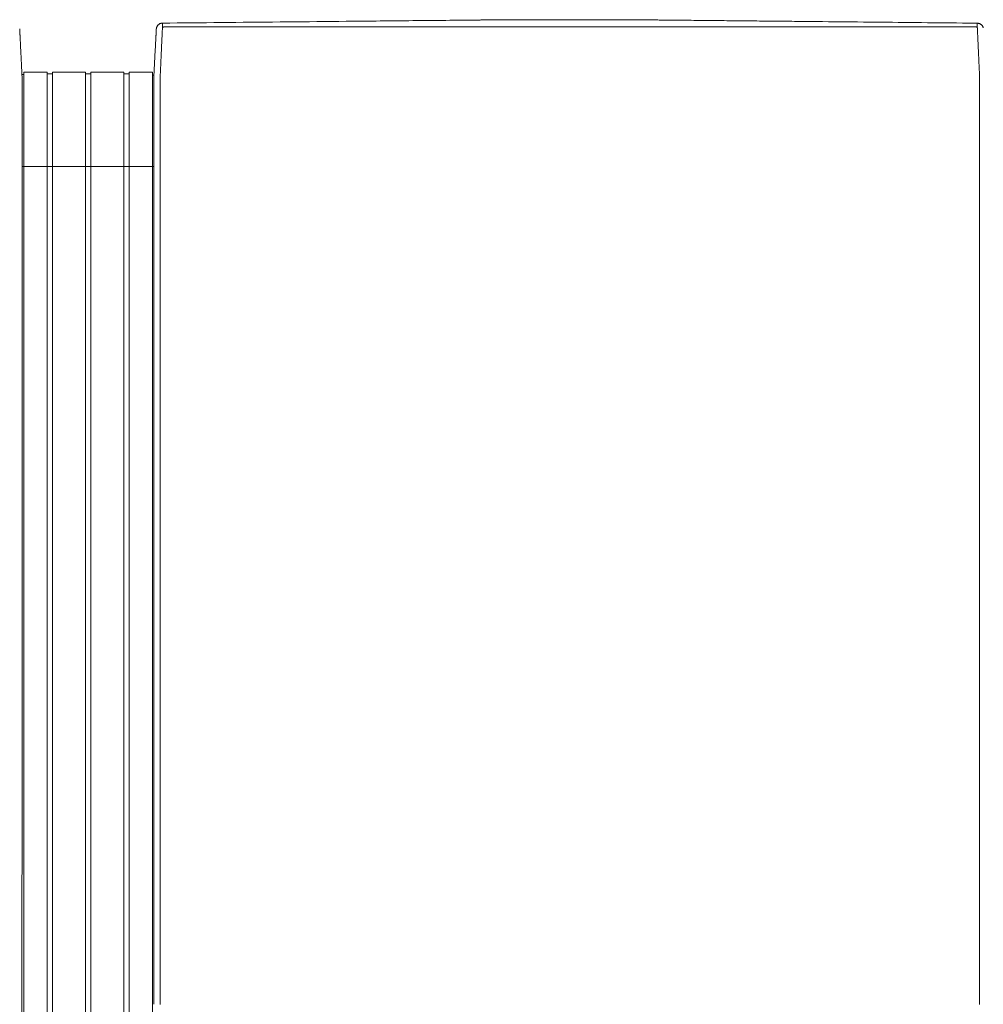
# Model space of a CAD drawing. Units: inches. Extents: x 0 to 482, y 121 to 358.
# Drawn here: x 201 to 239, y 319 to 358 of the extents above; entities that cross this region are included whole.
import ezdxf

# ---------------------------------------------------------------- set-up
doc = ezdxf.new("R2010")
doc.units = ezdxf.units.IN
doc.header["$MEASUREMENT"] = 0
doc.layers.add('Unnamed [1]', color=7, linetype='Continuous', lineweight=0)

msp = doc.modelspace()

# ---------------------------------------------------------------- linework, layer by layer
at = {"layer": 'Unnamed [1]', "color": 18, "linetype": 'Continuous', "lineweight": 0, "true_color": 0x000000}
for p, q in [((200.9036255, 356.0611891), (200.9777238, 356.0611891)), ((200.9863603, 356.1554884), (201.9063737, 356.1554884)), ((200.9863669, 354.3510206), (200.9863669, 356.1554962)), ((201.9063669, 354.3510206), (201.9063669, 356.1554962)), ((201.9063737, 356.0955519), (202.1163652, 356.0955519)), ((202.1163652, 356.1554884), (203.4163682, 356.1554884)), ((202.1163652, 356.1554884), (203.4163682, 356.1554884)), ((202.1163669, 354.3510206), (202.1163669, 356.1554962)), ((203.4163669, 354.3510206), (203.4163669, 356.1554962)), ((203.4163669, 354.3510206), (203.4163669, 356.1554962)), ((203.4163682, 356.090547), (203.62137, 356.090547)), ((203.6213669, 354.3510206), (203.6213669, 356.1554962)), ((203.62137, 356.1554884), (204.9213731, 356.1554884)), ((204.9213669, 354.3510206), (204.9213669, 356.1554962)), ((204.9213731, 356.0955519), (205.1313645, 356.0955519)), ((205.1313645, 356.1554884), (206.0513627, 356.1554884)), ((205.1313669, 354.3510206), (205.1313669, 356.1554962)), ((206.0513669, 354.3510206), (206.0513669, 356.1554962)), ((206.0513627, 356.0356154), (206.1149919, 356.0356154)), ((206.0513627, 356.0356154), (206.1149919, 356.0356154)), ((206.1149766, 355.8316359), (206.1149858, 355.9169574)), ((200.9135163, 354.4736409), (200.9135145, 354.4503979)), ((200.9863669, 352.4358164), (200.9863669, 354.3510285)), ((201.9063669, 352.4358164), (201.9063669, 354.3510285)), ((202.1163669, 352.4358164), (202.1163669, 354.3510285)), ((203.4163669, 352.4358164), (203.4163669, 354.3510285)), ((203.4163669, 352.4358164), (203.4163669, 354.3510285)), ((203.6213669, 352.4358164), (203.6213669, 354.3510285)), ((204.9213669, 352.4358164), (204.9213669, 354.3510285)), ((205.1313669, 352.4358164), (205.1313669, 354.3510285)), ((206.0513669, 352.4358164), (206.0513669, 354.3510285)), ((206.1148769, 354.4768473), (206.1148751, 354.4530305)), ((206.1147171, 352.4358164), (200.9133568, 352.4358164)), ((200.9863669, 352.4358164), (200.9863669, 284.4146043)), ((201.9063669, 352.4358164), (201.9063669, 284.4146043)), ((202.1163669, 352.4358164), (202.1163669, 284.4146043)), ((203.4163669, 352.4358164), (203.4163669, 284.4146043)), ((203.4163669, 352.4358164), (203.4163669, 284.4146043)), ((203.6213669, 352.4358164), (203.6213669, 284.4146043)), ((204.9213669, 352.4358164), (204.9213669, 284.4146043)), ((205.1313669, 352.4358164), (205.1313669, 284.4146043)), ((206.0513669, 352.4358164), (206.0513669, 284.4146043))]:
    msp.add_line(p, q, dxfattribs=at)
at = {"layer": 'Unnamed [1]', "color": 18, "linetype": 'Continuous', "lineweight": 0}
for points in [[(206.4583755, 358.089914), (206.4423837, 358.089504), (206.4266513, 358.0881385), (206.4112098, 358.0858463), (206.3960906, 358.0826563), (206.381325, 358.078597), (206.3669443, 358.0736974), (206.35298, 358.0679862), (206.3394633, 358.0614922), (206.3264258, 358.054244), (206.3138986, 358.0462705), (206.3019132, 358.0376005), (206.290501, 358.0282627), (206.2796933, 358.0182858), (206.2695214, 358.0076987), (206.2600168, 357.9965301), (206.2512107, 357.9848087), (206.2431346, 357.9725634), (206.2358199, 357.9598229), (206.2292978, 357.946616), (206.2235998, 357.9329713), (206.2187571, 357.9189178), (206.2148013, 357.9044841), (206.2117636, 357.8896991), (206.2096753, 357.8745914)], [(206.3648773, 354.4768403), (206.364881, 354.5380827), (206.364883, 354.5992758), (206.3648838, 354.6604068), (206.3648841, 354.7214631), (206.3648844, 354.7824321), (206.3648854, 354.8433009), (206.3648876, 354.9040571), (206.3648917, 354.9646878), (206.3648983, 355.0251805), (206.3649079, 355.0855224), (206.3649211, 355.1457008), (206.3649386, 355.2057032), (206.364961, 355.2655168), (206.3649888, 355.3251289), (206.3650227, 355.3845269), (206.3650633, 355.4436981), (206.3651111, 355.5026299), (206.3651668, 355.5613095), (206.3652309, 355.6197242), (206.3653041, 355.6778615), (206.3653816, 355.7357068), (206.3654373, 355.7932382), (206.3654397, 355.8504321), (206.3653572, 355.9072648), (206.3651585, 355.9637127), (206.3649459, 356.0197515), (206.3653579, 356.0753551), (206.3671262, 356.1304978), (206.3700564, 356.1851743), (206.3730275, 356.2393997), (206.3756056, 356.293162), (206.3781322, 356.3464315), (206.3806088, 356.3991976), (206.3830369, 356.4514498), (206.3854178, 356.5031776), (206.387753, 356.5543704), (206.390044, 356.6050178), (206.3922921, 356.6551091), (206.3944988, 356.7046339), (206.3966656, 356.7535816), (206.3988016, 356.8018998), (206.4009143, 356.8495384), (206.4030032, 356.8964908), (206.4050678, 356.9427502), (206.4071076, 356.9883099), (206.4091218, 357.0331632), (206.41111, 357.0773034), (206.4130716, 357.1207238), (206.415006, 357.1634177), (206.4169127, 357.2053782), (206.418791, 357.2465988), (206.4206404, 357.2870727), (206.4224604, 357.3267932), (206.4242503, 357.3657535), (206.4260096, 357.4039471), (206.4277378, 357.441367), (206.4294341, 357.4780067), (206.4310982, 357.5138593), (206.4327294, 357.5489183), (206.4343271, 357.5831768), (206.4358908, 357.6166282), (206.4374199, 357.6492657), (206.4389138, 357.6810826), (206.4403719, 357.7120723), (206.4417938, 357.7422279), (206.4431787, 357.7715428), (206.4445262, 357.8000103), (206.4458357, 357.8276236), (206.4471066, 357.854376), (206.4483383, 357.8802609), (206.4495303, 357.9052714), (206.4506819, 357.9294009), (206.4517927, 357.9526427), (206.452862, 357.97499), (206.4538893, 357.9964361), (206.454874, 358.0169743), (206.4558156, 358.036598), (206.4567134, 358.0553003), (206.4575669, 358.0730745), (206.4583755, 358.089914)], [(206.4583756, 358.0899138), (206.4703099, 358.0900306), (206.4822443, 358.0901473), (206.4941786, 358.090264), (206.506113, 358.0903808), (206.5180473, 358.0904975), (206.5299817, 358.0906142), (206.541916, 358.090731), (206.5538503, 358.0908477), (206.5657847, 358.0909644), (206.577719, 358.0910812), (206.5896533, 358.0911979), (206.6015876, 358.0913146), (206.6135219, 358.0914313), (206.6254562, 358.0915481), (206.6373905, 358.0916648), (206.6493248, 358.0917815), (206.6612591, 358.0918983), (206.6731934, 358.092015), (206.6851277, 358.0921317), (206.697062, 358.0922484), (206.7089962, 358.0923652), (206.7209305, 358.0924819), (206.7328648, 358.0925986), (206.744799, 358.0927153)], [(206.744799, 358.0927153), (207.0341935, 358.0955457), (207.3235845, 358.0983757), (207.6129716, 358.1012055), (207.9023541, 358.104035), (208.1917316, 358.1068643), (208.4811036, 358.1096933), (208.7704695, 358.1125221), (209.0598289, 358.1153508), (209.3491812, 358.1181792), (209.6385259, 358.1210075), (209.9278625, 358.1238356), (210.2171904, 358.1266635), (210.5065092, 358.1294913), (210.7958183, 358.1323189), (211.0851173, 358.1351465), (211.3744055, 358.1379739), (211.6636826, 358.1408013), (211.9529479, 358.1436285), (212.242201, 358.1464557), (212.5314413, 358.1492829), (212.8206683, 358.15211), (213.1098816, 358.154937), (213.3990805, 358.1577641), (213.6882647, 358.1605911)], [(213.6882647, 358.1605911), (213.6903414, 358.1606114), (213.6924181, 358.1606317), (213.6944948, 358.160652), (213.6965716, 358.1606723), (213.6986483, 358.1606926), (213.700725, 358.1607129), (213.7028017, 358.1607332), (213.7048785, 358.1607535), (213.7069552, 358.1607738), (213.7090319, 358.1607941), (213.7111086, 358.1608144), (213.7131854, 358.1608347), (213.7152621, 358.160855), (213.7173388, 358.1608753), (213.7194155, 358.1608956), (213.7214922, 358.1609159), (213.723569, 358.1609362), (213.7256457, 358.1609565), (213.7277224, 358.1609768), (213.7297991, 358.1609972), (213.7318758, 358.1610175), (213.7339525, 358.1610378), (213.7360293, 358.1610581), (213.738106, 358.1610784)], [(213.738106, 358.1610784), (213.900006, 358.1626612), (214.0618995, 358.164244), (214.2237863, 358.1658268), (214.3856663, 358.1674096), (214.5475394, 358.1689925), (214.7094054, 358.1705754), (214.8712642, 358.1721584), (215.0331156, 358.1737415), (215.1949595, 358.1753246), (215.3567957, 358.1769079), (215.5186242, 358.1784912), (215.6804447, 358.1800747), (215.8422572, 358.1816584), (216.0040614, 358.1832422), (216.1658573, 358.1848261), (216.3276448, 358.1864102), (216.4894228, 358.1879945), (216.6511879, 358.189579), (216.8129358, 358.1911634), (216.974662, 358.1927478), (217.1363624, 358.194332), (217.2980324, 358.195916), (217.459668, 358.1974997), (217.6212646, 358.199083), (217.782818, 358.2006658), (217.9443239, 358.202248), (218.105778, 358.2038296), (218.2671759, 358.2054104), (218.4285133, 358.2069905), (218.5897859, 358.2085696), (218.7509893, 358.2101478), (218.9121193, 358.2117248)], [(218.9121193, 358.2117248), (218.91465, 358.2117496), (218.9171806, 358.2117744), (218.9197112, 358.2117991), (218.9222418, 358.2118239), (218.9247723, 358.2118486), (218.9273029, 358.2118734), (218.9298333, 358.2118982), (218.9323638, 358.2119229), (218.9348942, 358.2119477), (218.9374246, 358.2119725), (218.9399549, 358.2119972), (218.9424852, 358.212022), (218.9450155, 358.2120468), (218.9475458, 358.2120715), (218.950076, 358.2120963), (218.9526062, 358.2121211), (218.9551363, 358.2121458), (218.9576664, 358.2121706), (218.9601965, 358.2121953), (218.9627265, 358.2122201), (218.9652565, 358.2122449), (218.9677865, 358.2122696), (218.9703165, 358.2122944), (218.9728464, 358.2123191)], [(218.9728464, 358.2123191), (218.9985507, 358.2125707), (219.0242512, 358.2128222), (219.0499476, 358.2130737), (219.0756398, 358.2133252), (219.1013277, 358.2135765), (219.127011, 358.2138279), (219.1526897, 358.2140792), (219.1783635, 358.2143305), (219.2040323, 358.2145817), (219.2296961, 358.2148329), (219.2553545, 358.2150841), (219.2810075, 358.2153352), (219.306655, 358.2155863), (219.3322966, 358.2158373), (219.3579324, 358.2160883), (219.3835622, 358.2163393), (219.4091857, 358.2165902), (219.4348029, 358.2168412), (219.4604135, 358.217092), (219.4860175, 358.2173429), (219.5116147, 358.2175937), (219.5372049, 358.2178445), (219.5627881, 358.2180953), (219.5883639, 358.218346)], [(219.5883639, 358.218346), (219.5884851, 358.2183472), (219.5886064, 358.2183484), (219.5887277, 358.2183496), (219.5888489, 358.2183508), (219.5889702, 358.218352), (219.5890915, 358.2183531), (219.5892127, 358.2183543), (219.589334, 358.2183555), (219.5894553, 358.2183567), (219.5895765, 358.2183579), (219.5896978, 358.2183591), (219.5898191, 358.2183603), (219.5899403, 358.2183615), (219.5900616, 358.2183627), (219.5901829, 358.2183638), (219.5903041, 358.218365), (219.5904254, 358.2183662), (219.5905467, 358.2183674), (219.5906679, 358.2183686), (219.5907892, 358.2183698), (219.5909105, 358.218371), (219.5910317, 358.2183722), (219.591153, 358.2183734), (219.5912742, 358.2183745)], [(219.5912742, 358.2183745), (219.6090609, 358.218549), (219.6268429, 358.2187234), (219.6446197, 358.2188979), (219.6623906, 358.2190723), (219.680155, 358.2192468), (219.6979121, 358.2194211), (219.7156614, 358.2195954), (219.7334022, 358.2197696), (219.7511339, 358.2199437), (219.7688557, 358.2201177), (219.7865671, 358.2202916), (219.8042673, 358.2204653), (219.8219558, 358.2206389), (219.8396319, 358.2208122), (219.8572949, 358.2209854), (219.8749441, 358.2211584), (219.892579, 358.2213311), (219.9101988, 358.2215035), (219.927803, 358.2216757), (219.9453908, 358.2218477), (219.9629616, 358.2220193), (219.9805148, 358.2221906), (219.9980497, 358.2223615), (220.0155657, 358.2225321)], [(220.0155657, 358.2225321), (220.0162406, 358.2225387), (220.0169155, 358.2225453), (220.0175904, 358.2225518), (220.0182653, 358.2225584), (220.0189401, 358.222565), (220.0196149, 358.2225715), (220.0202897, 358.2225781), (220.0209645, 358.2225847), (220.0216392, 358.2225912), (220.0223139, 358.2225978), (220.0229885, 358.2226044), (220.0236631, 358.2226109), (220.0243377, 358.2226175), (220.0250123, 358.2226241), (220.0256869, 358.2226306), (220.0263614, 358.2226372), (220.0270359, 358.2226438), (220.0277103, 358.2226503), (220.0283847, 358.2226569), (220.0290591, 358.2226634), (220.0297335, 358.22267), (220.0304078, 358.2226766), (220.0310821, 358.2226831), (220.0317564, 358.2226897)], [(220.0317564, 358.2226897), (220.039659, 358.2227667), (220.047554, 358.2228438), (220.0554413, 358.2229211), (220.0633204, 358.2229985), (220.0711912, 358.2230759), (220.0790534, 358.2231534), (220.0869066, 358.2232309), (220.0947506, 358.2233083), (220.1025852, 358.2233857), (220.11041, 358.223463), (220.1182248, 358.2235401), (220.1260292, 358.2236171), (220.1338231, 358.2236938), (220.1416061, 358.2237703), (220.149378, 358.2238466), (220.1571384, 358.2239225), (220.1648871, 358.2239981), (220.1726239, 358.2240734), (220.1803484, 358.2241482), (220.1880604, 358.2242226), (220.1957595, 358.2242965), (220.2034456, 358.22437), (220.2111183, 358.2244428), (220.2187773, 358.2245152)], [(225.362249, 358.2186788), (225.3389653, 358.2189127), (225.3156828, 358.2191472), (225.2924052, 358.2193823), (225.2691365, 358.2196177), (225.2458806, 358.2198534), (225.2226413, 358.220089), (225.1994225, 358.2203246), (225.1762281, 358.2205598), (225.1530621, 358.2207947), (225.1299282, 358.2210289), (225.1068304, 358.2212625), (225.0837726, 358.2214951), (225.0607586, 358.2217267), (225.0377924, 358.221957), (225.0148778, 358.2221861), (224.9920188, 358.2224136), (224.9692191, 358.2226394), (224.9464828, 358.2228634), (224.9238137, 358.2230854), (224.9012156, 358.2233053), (224.8786925, 358.2235228), (224.8562483, 358.223738), (224.8338868, 358.2239505), (224.8116119, 358.2241602)], [(226.4385657, 358.2079782), (226.3935865, 358.208424), (226.3486111, 358.2088697), (226.3036408, 358.2093152), (226.2586764, 358.2097607), (226.2137191, 358.2102062), (226.1687699, 358.2106515), (226.1238298, 358.2110969), (226.0788998, 358.2115422), (226.0339811, 358.2119875), (225.9890746, 358.2124329), (225.9441813, 358.2128783), (225.8993024, 358.2133237), (225.8544388, 358.2137692), (225.8095916, 358.2142148), (225.7647618, 358.2146604), (225.7199505, 358.2151062), (225.6751587, 358.2155522), (225.6303874, 358.2159982), (225.5856376, 358.2164445), (225.5409105, 358.2168909), (225.4962071, 358.2173375), (225.4515283, 358.2177844), (225.4068753, 358.2182314), (225.362249, 358.2186788)], [(226.4484884, 358.2078799), (226.4480749, 358.207884), (226.4476615, 358.207888), (226.447248, 358.2078921), (226.4468346, 358.2078962), (226.4464211, 358.2079003), (226.4460077, 358.2079044), (226.4455942, 358.2079085), (226.4451808, 358.2079126), (226.4447674, 358.2079167), (226.4443539, 358.2079208), (226.4439405, 358.2079249), (226.443527, 358.207929), (226.4431136, 358.2079331), (226.4427001, 358.2079372), (226.4422867, 358.2079413), (226.4418733, 358.2079454), (226.4414598, 358.2079495), (226.4410464, 358.2079536), (226.4406329, 358.2079577), (226.4402195, 358.2079618), (226.439806, 358.2079659), (226.4393926, 358.20797), (226.4389792, 358.2079741), (226.4385657, 358.2079782)], [(226.5399438, 358.2069728), (226.5361328, 358.2070106), (226.5323219, 358.2070484), (226.528511, 358.2070862), (226.5247001, 358.207124), (226.5208892, 358.2071618), (226.5170784, 358.2071997), (226.5132676, 358.2072375), (226.5094569, 358.2072752), (226.5056461, 358.207313), (226.5018354, 358.2073508), (226.4980248, 358.2073886), (226.4942141, 358.2074264), (226.4904035, 358.2074642), (226.4865929, 358.207502), (226.4827824, 358.2075398), (226.4789718, 358.2075776), (226.4751613, 358.2076154), (226.4713508, 358.2076532), (226.4675404, 358.207691), (226.4637299, 358.2077287), (226.4599195, 358.2077665), (226.4561091, 358.2078043), (226.4522987, 358.2078421), (226.4484884, 358.2078799)], [(226.6227588, 358.2061513), (226.6193079, 358.2061855), (226.615857, 358.2062197), (226.6124062, 358.206254), (226.6089554, 358.2062882), (226.6055045, 358.2063225), (226.6020538, 358.2063567), (226.598603, 358.2063909), (226.5951523, 358.2064252), (226.5917015, 358.2064594), (226.5882508, 358.2064936), (226.5848002, 358.2065279), (226.5813495, 358.2065621), (226.5778989, 358.2065963), (226.5744483, 358.2066306), (226.5709978, 358.2066648), (226.5675472, 358.206699), (226.5640967, 358.2067333), (226.5606462, 358.2067675), (226.5571958, 358.2068017), (226.5537453, 358.2068359), (226.5502949, 358.2068702), (226.5468445, 358.2069044), (226.5433942, 358.2069386), (226.5399438, 358.2069728)], [(226.6409623, 358.2059707), (226.6402038, 358.2059782), (226.6394453, 358.2059857), (226.6386868, 358.2059932), (226.6379283, 358.2060008), (226.6371698, 358.2060083), (226.6364114, 358.2060158), (226.6356529, 358.2060233), (226.6348944, 358.2060309), (226.6341359, 358.2060384), (226.6333774, 358.2060459), (226.632619, 358.2060534), (226.6318605, 358.206061), (226.631102, 358.2060685), (226.6303435, 358.206076), (226.6295851, 358.2060835), (226.6288266, 358.2060911), (226.6280681, 358.2060986), (226.6273096, 358.2061061), (226.6265512, 358.2061136), (226.6257927, 358.2061212), (226.6250342, 358.2061287), (226.6242758, 358.2061362), (226.6235173, 358.2061437), (226.6227588, 358.2061513)], [(229.2436347, 358.1800642), (229.1350847, 358.1811466), (229.0265377, 358.182229), (228.9179947, 358.1833112), (228.8094564, 358.1843933), (228.7009236, 358.1854753), (228.5923973, 358.186557), (228.4838781, 358.1876386), (228.375367, 358.1887199), (228.2668648, 358.189801), (228.1583723, 358.1908817), (228.0498903, 358.1919622), (227.9414197, 358.1930424), (227.8329613, 358.1941222), (227.7245159, 358.1952017), (227.6160844, 358.1962807), (227.5076676, 358.1973594), (227.3992664, 358.1984376), (227.2908815, 358.1995153), (227.1825138, 358.2005926), (227.0741641, 358.2016693), (226.9658333, 358.2027455), (226.8575222, 358.2038211), (226.7492315, 358.2048962), (226.6409623, 358.2059707)], [(229.7687638, 358.1748303), (229.7468812, 358.1750483), (229.7249988, 358.1752662), (229.7031165, 358.1754842), (229.6812345, 358.1757022), (229.6593526, 358.1759202), (229.6374709, 358.1761382), (229.6155894, 358.1763563), (229.5937081, 358.1765743), (229.571827, 358.1767924), (229.5499461, 358.1770104), (229.5280654, 358.1772285), (229.5061848, 358.1774466), (229.4843045, 358.1776647), (229.4624244, 358.1778828), (229.4405445, 358.1781009), (229.4186648, 358.178319), (229.3967853, 358.1785371), (229.374906, 358.1787553), (229.3530269, 358.1789734), (229.331148, 358.1791916), (229.3092694, 358.1794097), (229.2873909, 358.1796279), (229.2655127, 358.179846), (229.2436347, 358.1800642)], [(229.7853658, 358.174665), (229.784674, 358.1746719), (229.7839823, 358.1746788), (229.7832905, 358.1746856), (229.7825988, 358.1746925), (229.781907, 358.1746994), (229.7812153, 358.1747063), (229.7805235, 358.1747132), (229.7798318, 358.1747201), (229.77914, 358.174727), (229.7784483, 358.1747339), (229.7777565, 358.1747408), (229.7770648, 358.1747477), (229.776373, 358.1747545), (229.7756813, 358.1747614), (229.7749895, 358.1747683), (229.7742978, 358.1747752), (229.773606, 358.1747821), (229.7729143, 358.174789), (229.7722225, 358.1747959), (229.7715308, 358.1748028), (229.770839, 358.1748097), (229.7701473, 358.1748165), (229.7694555, 358.1748234), (229.7687638, 358.1748303)], [(232.3314741, 358.1493823), (232.2253615, 358.1504355), (232.1192504, 358.1514886), (232.0131409, 358.1525415), (231.9070331, 358.1535943), (231.800927, 358.1546469), (231.6948228, 358.1556995), (231.5887205, 358.1567521), (231.4826202, 358.1578046), (231.376522, 358.1588571), (231.2704261, 358.1599097), (231.1643325, 358.1609623), (231.0582412, 358.1620151), (230.9521524, 358.1630679), (230.8460662, 358.1641209), (230.7399827, 358.1651741), (230.6339019, 358.1662274), (230.527824, 358.167281), (230.421749, 358.1683349), (230.315677, 358.169389), (230.2096082, 358.1704435), (230.1035425, 358.1714983), (229.9974802, 358.1725534), (229.8914212, 358.173609), (229.7853658, 358.174665)], [(232.4789525, 358.1479183), (232.4728075, 358.1479793), (232.4666625, 358.1480403), (232.4605175, 358.1481013), (232.4543725, 358.1481623), (232.4482275, 358.1482233), (232.4420826, 358.1482843), (232.4359376, 358.1483453), (232.4297926, 358.1484063), (232.4236477, 358.1484673), (232.4175027, 358.1485283), (232.4113578, 358.1485893), (232.4052128, 358.1486503), (232.3990679, 358.1487113), (232.392923, 358.1487723), (232.3867781, 358.1488333), (232.3806332, 358.1488943), (232.3744883, 358.1489553), (232.3683434, 358.1490163), (232.3621985, 358.1490773), (232.3560536, 358.1491383), (232.3499087, 358.1491993), (232.3437638, 358.1492603), (232.3376189, 358.1493213), (232.3314741, 358.1493823)], [(237.9901064, 358.0931806), (237.7604251, 358.0954629), (237.5307461, 358.0977451), (237.3010699, 358.1000272), (237.0713966, 358.1023092), (236.8417266, 358.1045911), (236.61206, 358.1068728), (236.3823972, 358.1091544), (236.1527384, 358.1114358), (235.9230838, 358.1137171), (235.6934337, 358.1159983), (235.4637885, 358.1182794), (235.2341482, 358.1205602), (235.0045133, 358.122841), (234.7748839, 358.1251216), (234.5452603, 358.127402), (234.3156428, 358.1296823), (234.0860316, 358.1319624), (233.856427, 358.1342423), (233.6268293, 358.1365221), (233.3972387, 358.1388017), (233.1676554, 358.1410811), (232.9380798, 358.1433603), (232.7085121, 358.1456394), (232.4789525, 358.1479183)], [(238.5719376, 358.0873985), (238.5476944, 358.0876395), (238.5234512, 358.0878804), (238.4992081, 358.0881213), (238.4749649, 358.0883623), (238.4507218, 358.0886032), (238.4264787, 358.0888441), (238.4022356, 358.089085), (238.3779926, 358.089326), (238.3537495, 358.0895669), (238.3295065, 358.0898078), (238.3052635, 358.0900487), (238.2810205, 358.0902897), (238.2567776, 358.0905306), (238.2325346, 358.0907715), (238.2082917, 358.0910124), (238.1840488, 358.0912533), (238.1598059, 358.0914942), (238.1355631, 358.0917351), (238.1113202, 358.0919761), (238.0870774, 358.092217), (238.0628347, 358.0924579), (238.0385919, 358.0926988), (238.0143492, 358.0929397), (237.9901064, 358.0931806)], [(238.5719376, 358.0873985), (238.5872869, 358.0870195), (238.6023984, 358.0857599), (238.6172443, 358.0836452), (238.6317969, 358.0807007), (238.6460285, 358.076952), (238.6599114, 358.0724243), (238.6734179, 358.0671431), (238.6865203, 358.0611338), (238.6991908, 358.0544218), (238.7114019, 358.0470324), (238.7231257, 358.0389911), (238.7343346, 358.0303233), (238.7450008, 358.0210544), (238.7550967, 358.0112097), (238.7645946, 358.0008147), (238.7734668, 357.9898947), (238.7816855, 357.9784753), (238.789223, 357.9665817), (238.7960517, 357.9542393), (238.8021438, 357.9414736), (238.8074717, 357.92831), (238.8120076, 357.9147738), (238.8157239, 357.9008905)], [(238.6648772, 354.4743104), (238.664884, 354.5355527), (238.6648943, 354.596746), (238.6649073, 354.6578776), (238.6649222, 354.7189348), (238.6649382, 354.7799049), (238.6649545, 354.8407751), (238.6649704, 354.9015329), (238.664985, 354.9621654), (238.6649976, 355.0226599), (238.6650074, 355.0830037), (238.6650136, 355.1431841), (238.6650153, 355.2031884), (238.6650119, 355.2630039), (238.6650025, 355.3226178), (238.6649863, 355.3820175), (238.6649625, 355.4411902), (238.6649304, 355.5001233), (238.6648892, 355.5588039), (238.664838, 355.6172194), (238.6647761, 355.6753571), (238.6647077, 355.7332025), (238.6646563, 355.7907337), (238.6646507, 355.8479272), (238.6647195, 355.9047593), (238.6648914, 355.9612066), (238.665066, 356.0172449), (238.6646273, 356.0728488), (238.662869, 356.1279934), (238.6599743, 356.1826729), (238.6570161, 356.2369006), (238.654437, 356.2906654), (238.651932, 356.3439393), (238.649492, 356.396711), (238.6471078, 356.4489693), (238.6447702, 356.5007029), (238.6424701, 356.5519007), (238.6401982, 356.6025513), (238.6379454, 356.6526435), (238.6357024, 356.7021662), (238.6334602, 356.751108), (238.6312317, 356.7994184), (238.6290366, 356.8470499), (238.6268748, 356.8939957), (238.6247467, 356.940249), (238.6226523, 356.9858032), (238.6205918, 357.0306516), (238.6185655, 357.0747873), (238.6165734, 357.1182036), (238.6146157, 357.1608938), (238.6126927, 357.2028512), (238.6108044, 357.2440691), (238.6089511, 357.2845406), (238.6071329, 357.3242591), (238.60535, 357.3632178), (238.6036026, 357.40141), (238.6018907, 357.438829), (238.6002147, 357.475468), (238.5985747, 357.5113202), (238.5969708, 357.546379), (238.5954032, 357.5806377), (238.593872, 357.6140894), (238.5923775, 357.6467274), (238.5909199, 357.6785451), (238.5894992, 357.7095356), (238.5881157, 357.7396923), (238.5867695, 357.7690084), (238.5854608, 357.7974771), (238.5841898, 357.8250917), (238.5829566, 357.8518456), (238.5817615, 357.8777319), (238.5806045, 357.902744), (238.5794858, 357.926875), (238.5784057, 357.9501183), (238.5773643, 357.9724671), (238.5763617, 357.9939146), (238.5753981, 358.0144543), (238.5744738, 358.0340792), (238.5735888, 358.0527827), (238.5727433, 358.0705581), (238.5719376, 358.0873985)], [(200.8215806, 357.8596205), (200.8222045, 357.8473268), (200.8228361, 357.8348751), (200.8234795, 357.8221814), (200.8241384, 357.8091619), (200.824817, 357.7957324), (200.8255191, 357.7818092), (200.8262488, 357.7673083), (200.8270084, 357.7521745), (200.8277915, 357.7365286), (200.8285966, 357.7203987), (200.8294237, 357.7037873), (200.8302729, 357.6866972), (200.831144, 357.6691312), (200.8320372, 357.651092), (200.8329523, 357.6325822), (200.8338893, 357.6136047), (200.8348482, 357.5941622), (200.8358291, 357.5742573), (200.8368318, 357.5538929), (200.8378563, 357.5330716), (200.8389027, 357.5117963), (200.8399708, 357.4900704), (200.8410604, 357.4678973), (200.8421715, 357.4452807), (200.8433038, 357.422224), (200.8444572, 357.3987308), (200.8456317, 357.3748045), (200.846827, 357.3504487), (200.848043, 357.3256669), (200.8492796, 357.3004626), (200.8505366, 357.2748393), (200.8518139, 357.2488006), (200.8531113, 357.2223499), (200.8544288, 357.1954908), (200.8557661, 357.1682268), (200.8571232, 357.1405614), (200.8584998, 357.1124981), (200.8598959, 357.0840404), (200.8613113, 357.0551919), (200.8627459, 357.025956), (200.8641994, 356.9963367), (200.8656716, 356.9663391), (200.8671622, 356.9359688), (200.8686707, 356.9052313), (200.8701969, 356.8741322), (200.8717404, 356.8426771), (200.8733008, 356.8108715), (200.8748779, 356.778721), (200.8764712, 356.746231), (200.8780803, 356.7134073), (200.8797051, 356.6802552), (200.8813451, 356.6467805), (200.8829999, 356.6129886), (200.8846693, 356.578885), (200.8863528, 356.5444755), (200.8880502, 356.5097654), (200.889761, 356.4747603), (200.891485, 356.4394659), (200.8932218, 356.4038876), (200.8949711, 356.3680311), (200.8967915, 356.3318731), (200.8987151, 356.2953928), (200.9007017, 356.2585991), (200.902711, 356.2215011), (200.9047028, 356.1841076), (200.9066368, 356.1464276), (200.9084727, 356.1084701), (200.9101702, 356.0702441), (200.9116891, 356.0317584), (200.9129891, 355.9930221), (200.9140399, 355.954047), (200.9148504, 355.9148559), (200.9154398, 355.8754747), (200.9158269, 355.8359293), (200.9160307, 355.7962453), (200.9160702, 355.7564486), (200.9159643, 355.716565), (200.9157321, 355.6766202), (200.9153925, 355.6366402), (200.9149644, 355.5966505)], [(206.2087001, 357.8621109), (206.2081989, 357.8523652), (206.20768, 357.8422774), (206.2071435, 357.8318488), (206.2065897, 357.8210811), (206.2060186, 357.8099757), (206.2054303, 357.7985342), (206.2048251, 357.786758), (206.204203, 357.7746485), (206.2035643, 357.7622075), (206.2029089, 357.7494362), (206.2022372, 357.7363363), (206.2015491, 357.7229091), (206.200845, 357.7091564), (206.2001248, 357.6950794), (206.1993887, 357.6806797), (206.198637, 357.6659589), (206.1978697, 357.6509184), (206.1970869, 357.6355597), (206.1962888, 357.6198844), (206.1954756, 357.6038938), (206.1946474, 357.5875896), (206.1938043, 357.5709732), (206.1929464, 357.5540461), (206.192074, 357.5368098)], [(206.2096753, 357.8745914), (206.2096217, 357.8740751), (206.2095692, 357.8735585), (206.2095177, 357.8730416), (206.2094675, 357.8725244), (206.2094183, 357.8720068), (206.2093703, 357.8714888), (206.2093234, 357.8709706), (206.2092776, 357.870452), (206.209233, 357.8699331), (206.2091895, 357.8694139), (206.2091471, 357.8688943), (206.2091059, 357.8683744), (206.2090658, 357.8678542), (206.2090268, 357.8673337), (206.208989, 357.8668128), (206.2089523, 357.8662917), (206.2089168, 357.8657702), (206.2088824, 357.8652484), (206.2088491, 357.8647262), (206.208817, 357.8642038), (206.2087861, 357.8636811), (206.2087563, 357.863158), (206.2087276, 357.8626346), (206.2087001, 357.8621109)], [(206.2099611, 357.8772104), (206.2099515, 357.8771251), (206.2099416, 357.8770374), (206.2099315, 357.8769472), (206.2099211, 357.8768547), (206.2099105, 357.8767598), (206.2098996, 357.8766626), (206.2098885, 357.8765631), (206.2098773, 357.8764615), (206.2098658, 357.8763577), (206.2098541, 357.8762517), (206.2098422, 357.8761437), (206.2098301, 357.8760337), (206.2098179, 357.8759217), (206.2098054, 357.8758078), (206.2097929, 357.875692), (206.2097801, 357.8755743), (206.2097672, 357.8754548), (206.2097542, 357.8753336), (206.209741, 357.8752107), (206.2097277, 357.8750861), (206.2097143, 357.8749599), (206.2097007, 357.8748321), (206.2096871, 357.8747028), (206.2096733, 357.8745721)], [(206.4510013, 357.9117287), (206.4526037, 357.9130695), (206.4542306, 357.9144036), (206.4558865, 357.9157295), (206.4575758, 357.9170456), (206.4593029, 357.9183502), (206.4610722, 357.919642), (206.4628882, 357.9209191), (206.4647553, 357.9221802), (206.4666778, 357.9234235), (206.4686603, 357.9246475), (206.4707071, 357.9258507), (206.4728227, 357.9270315), (206.4750115, 357.9281882), (206.4772779, 357.9293194), (206.4796264, 357.9304234), (206.4820613, 357.9314986), (206.4845859, 357.932543), (206.4871992, 357.9335527), (206.4898987, 357.9345231), (206.4926822, 357.9354498), (206.4955473, 357.9363283), (206.4984918, 357.9371543), (206.5015133, 357.9379232), (206.5046096, 357.9386305), (206.5077783, 357.9392718), (206.5110171, 357.9398428), (206.5143237, 357.9403388), (206.5176959, 357.9407554), (206.5211313, 357.9410883), (206.5246275, 357.9413329), (206.5281824, 357.9414847), (206.5317935, 357.9415394)], [(238.4985639, 357.944043), (238.5021807, 357.943989), (238.5057412, 357.9438379), (238.5092432, 357.9435943), (238.5126842, 357.9432624), (238.516062, 357.9428467), (238.5193741, 357.9423517), (238.5226182, 357.9417818), (238.5257919, 357.9411414), (238.5288929, 357.9404349), (238.5319189, 357.9396668), (238.5348675, 357.9388414), (238.5377362, 357.9379633), (238.5405228, 357.9370368), (238.543225, 357.9360664), (238.5458403, 357.9350565), (238.5483663, 357.9340114), (238.550802, 357.9329353), (238.5531506, 357.9318302), (238.5554166, 357.9306976), (238.5576045, 357.9295391), (238.5597188, 357.9283565), (238.5617641, 357.9271513), (238.5637447, 357.9259251), (238.5656652, 357.9246795), (238.5675301, 357.9234162), (238.5693439, 357.9221367), (238.571111, 357.9208427), (238.572836, 357.9195358), (238.5745234, 357.9182175), (238.5761776, 357.9168896), (238.5778031, 357.9155535), (238.5794045, 357.914211)], [(206.1149858, 355.9169574), (206.1149867, 355.9294074), (206.1149876, 355.9413274), (206.1149884, 355.9527182), (206.1149892, 355.9635809), (206.11499, 355.9739165), (206.1149907, 355.9837259), (206.1149914, 355.9930102), (206.1149921, 356.0017703), (206.1149927, 356.0100073), (206.1149932, 356.0177221), (206.1149938, 356.0249156), (206.1149943, 356.031589), (206.1149947, 356.0377432), (206.1149951, 356.0433792), (206.1149955, 356.048498), (206.1149958, 356.0531005), (206.114996, 356.0571878), (206.1149963, 356.0607608), (206.1149965, 356.0638205), (206.1149966, 356.066368), (206.1149968, 356.0684043), (206.1149968, 356.0699302), (206.1149969, 356.0709468), (206.1149969, 356.0714552)], [(206.1149766, 355.8316359), (206.1149766, 355.8285267), (206.1149766, 355.8254), (206.1149766, 355.8222564), (206.1149766, 355.8190965), (206.1149766, 355.815921), (206.1149766, 355.8127307), (206.1149766, 355.8095261), (206.1149767, 355.806308), (206.1149767, 355.803077), (206.1149767, 355.7998338), (206.1149767, 355.796579), (206.1149767, 355.7933133), (206.1149767, 355.7900375), (206.1149767, 355.7867521), (206.1149767, 355.7834578), (206.1149767, 355.7801554), (206.1149767, 355.7768454), (206.1149767, 355.7735286), (206.1149767, 355.7702056), (206.1149767, 355.7668771), (206.1149767, 355.7635862), (206.1149766, 355.7603567), (206.1149765, 355.7571605), (206.1149764, 355.7539696), (206.1149763, 355.7507559), (206.1149762, 355.7474912), (206.1149761, 355.7441474), (206.114976, 355.7406966), (206.1149761, 355.7371105), (206.1149761, 355.7333611), (206.1149762, 355.7294234), (206.1149764, 355.7252851), (206.1149766, 355.720937), (206.1149769, 355.7163698), (206.1149771, 355.7115744), (206.1149774, 355.7065417), (206.1149776, 355.7012623), (206.1149778, 355.695727), (206.1149779, 355.6899268), (206.1149779, 355.6838524), (206.1149775, 355.6775342), (206.1149763, 355.6710176), (206.1149744, 355.6643154), (206.1149719, 355.6574406), (206.1149689, 355.6504059), (206.1149654, 355.6432242), (206.1149615, 355.6359085), (206.1149573, 355.6284716), (206.114953, 355.6209264), (206.1149485, 355.6132858), (206.114944, 355.6055627), (206.1149395, 355.5977698), (206.1149352, 355.5899202), (206.114931, 355.5820267), (206.1149272, 355.5741022), (206.1149237, 355.5661595), (206.1149207, 355.5582115), (206.1149183, 355.5502711), (206.1149165, 355.5423513), (206.1149154, 355.5344648), (206.114915, 355.5266245), (206.1149156, 355.5188434), (206.1149171, 355.5111342), (206.1149197, 355.50351), (206.1149234, 355.4959835), (206.1149289, 355.4885854), (206.1149366, 355.4813316), (206.1149464, 355.4742125), (206.1149582, 355.4672188), (206.1149718, 355.4603411), (206.1149871, 355.45357), (206.1150039, 355.4468961), (206.115022, 355.44031), (206.1150414, 355.4338023), (206.1150619, 355.4273635), (206.1150832, 355.4209844), (206.1151054, 355.4146554), (206.1151281, 355.4083671), (206.1151514, 355.4021103), (206.115175, 355.3958754)], [(206.1150094, 355.7351969), (206.1150076, 355.7296251), (206.1150056, 355.7240495), (206.1150036, 355.7184703), (206.1150014, 355.7128874), (206.1149992, 355.7073009), (206.114997, 355.7017108), (206.1149947, 355.696117), (206.1149923, 355.6905196), (206.11499, 355.6849187), (206.1149877, 355.6793141), (206.1149854, 355.6737061), (206.1149832, 355.6680944), (206.114981, 355.6624793), (206.1149788, 355.6568606), (206.1149768, 355.6512384), (206.1149749, 355.6456127), (206.114973, 355.6399836), (206.1149713, 355.634351), (206.1149698, 355.6287149), (206.1149684, 355.6230755), (206.1149672, 355.6174326), (206.1149661, 355.6117863), (206.1149653, 355.6061366), (206.1149647, 355.6004835)], [(200.9149645, 355.5966382), (200.914961, 355.5513671), (200.9149574, 355.5059172), (200.9149539, 355.460295), (200.9149503, 355.4145073), (200.9149467, 355.3685608), (200.9149431, 355.3224621), (200.9149395, 355.2762179), (200.9149359, 355.2298349), (200.9149323, 355.1833198), (200.9149286, 355.1366792), (200.914925, 355.0899199), (200.9149213, 355.0430484), (200.9149176, 354.9960715), (200.914914, 354.9489959), (200.9149103, 354.9018282), (200.9149066, 354.8545752), (200.9149029, 354.8072434), (200.9148992, 354.7598396), (200.9148955, 354.7123705), (200.9148918, 354.6648427), (200.914888, 354.6172629), (200.9148843, 354.5696378), (200.9148806, 354.521974), (200.9148768, 354.4742783)], [(206.1149647, 355.6004835), (206.1149608, 355.5551461), (206.1149569, 355.5096323), (206.1149531, 355.4639486), (206.1149493, 355.4181016), (206.1149456, 355.3720978), (206.1149419, 355.3259436), (206.1149382, 355.2796455), (206.1149346, 355.23321), (206.114931, 355.1866436), (206.1149274, 355.1399527), (206.1149238, 355.0931439), (206.1149202, 355.0462237), (206.1149167, 354.9991984), (206.1149131, 354.9520747), (206.1149096, 354.904859), (206.114906, 354.8575577), (206.1149024, 354.8101774), (206.1148988, 354.7627246), (206.1148953, 354.7152057), (206.1148916, 354.6676273), (206.114888, 354.6199957), (206.1148843, 354.5723175), (206.1148807, 354.5245993), (206.1148769, 354.4768473)], [(200.9121297, 319.3900156), (200.9122441, 320.8516817), (200.9123586, 322.3133478), (200.912473, 323.7750139), (200.9125875, 325.23668), (200.9127019, 326.6983462), (200.9128164, 328.1600123), (200.9129308, 329.6216784), (200.9130453, 331.0833445), (200.9131597, 332.5450106), (200.9132742, 334.0066767), (200.9133886, 335.4683428), (200.9135031, 336.9300089), (200.9136175, 338.391675), (200.913732, 339.8533411), (200.9138464, 341.3150072), (200.9139609, 342.7766733), (200.9140753, 344.2383394), (200.9141898, 345.7000055), (200.9143042, 347.1616716), (200.9144187, 348.6233377), (200.9145331, 350.0850039), (200.9146476, 351.54667), (200.914762, 353.0083361), (200.9148765, 354.4700022)], [(206.1148751, 354.4530305), (206.1147607, 352.9925347), (206.1146464, 351.532039), (206.114532, 350.0715433), (206.1144176, 348.6110475), (206.1143033, 347.1505518), (206.1141889, 345.690056), (206.1140746, 344.2295603), (206.1139602, 342.7690646), (206.1138458, 341.3085688), (206.1137315, 339.8480731), (206.1136171, 338.3875774), (206.1135028, 336.9270816), (206.1133884, 335.4665859), (206.113274, 334.0060901), (206.1131597, 332.5455944), (206.1130453, 331.0850987), (206.112931, 329.6246029), (206.1128166, 328.1641072), (206.1127022, 326.7036115), (206.1125879, 325.2431157), (206.1124735, 323.78262), (206.1123592, 322.3221242), (206.1122448, 320.8616285), (206.1121305, 319.4011328)], [(206.3621304, 319.3968404), (206.3622449, 320.858507), (206.3623594, 322.3201737), (206.3624738, 323.7818404), (206.3625883, 325.243507), (206.3627027, 326.7051737), (206.3628172, 328.1668403), (206.3629316, 329.628507), (206.3630461, 331.0901737), (206.3631605, 332.5518403), (206.363275, 334.013507), (206.3633894, 335.4751737), (206.3635039, 336.9368403), (206.3636183, 338.398507), (206.3637328, 339.8601736), (206.3638472, 341.3218403), (206.3639617, 342.783507), (206.3640761, 344.2451736), (206.3641906, 345.7068403), (206.364305, 347.168507), (206.3644195, 348.6301736), (206.3645339, 350.0918403), (206.3646484, 351.5535069), (206.3647628, 353.0151736), (206.3648773, 354.4768403)], [(200.9121303, 319.3985614), (200.9120158, 317.9368949)]]:
    msp.add_lwpolyline(points, dxfattribs=at)
at = {"layer": 'Unnamed [1]', "color": 18, "linetype": 'Continuous', "lineweight": 0, "true_color": 0x000000}
msp.add_lwpolyline([(206.1149969, 356.0714552), (206.1149969, 356.071611), (206.1149968, 356.0717421), (206.1149968, 356.07185), (206.1149968, 356.0719364), (206.1149968, 356.0720028), (206.1149968, 356.072051), (206.1149967, 356.0720824), (206.1149967, 356.0720987), (206.1149967, 356.0721015), (206.1149966, 356.0720925), (206.1149966, 356.0720732), (206.1149966, 356.0720452), (206.1149966, 356.0720103), (206.1149965, 356.0719699), (206.1149965, 356.0719257), (206.1149965, 356.0718793), (206.1149964, 356.0718323), (206.1149964, 356.0717864), (206.1149964, 356.0717431), (206.1149963, 356.071704), (206.1149963, 356.0716708), (206.1149963, 356.0716451), (206.1149962, 356.0716286), (206.1149962, 356.0716227)], dxfattribs=at)
at = {"layer": 'Unnamed [1]', "color": 18, "linetype": 'Continuous', "lineweight": 0}
for points in [[(224.8116395, 358.2241615, 0), (224.6202667, 358.2241765, 0), (224.4288939, 358.2241914, 0), (224.2375211, 358.2242064, 0), (224.0461483, 358.2242214, 0), (223.8547755, 358.2242364, 0), (223.6634027, 358.2242514, 0), (223.4720299, 358.2242664, 0), (223.2806571, 358.2242814, 0), (223.0892843, 358.2242964, 0), (222.8979115, 358.2243114, 0), (222.7065387, 358.2243264, 0), (222.5151659, 358.2243413, 0), (222.3237931, 358.2243563, 0), (222.1324204, 358.2243713, 0), (221.9410476, 358.2243863, 0), (221.7496748, 358.2244013, 0), (221.558302, 358.2244163, 0), (221.3669292, 358.2244313, 0), (221.1755564, 358.2244463, 0), (220.9841836, 358.2244613, 0), (220.7928108, 358.2244762, 0), (220.601438, 358.2244912, 0), (220.4100652, 358.2245062, 0), (220.2186924, 358.2245212, 0)], [(206.1152695, 356.0768456, 0), (206.1186949, 356.1422977, 0), (206.1221202, 356.2077498, 0), (206.1255455, 356.2732019, 0), (206.1289708, 356.338654, 0), (206.1323961, 356.4041061, 0), (206.1358214, 356.4695582, 0), (206.1392467, 356.5350103, 0), (206.142672, 356.6004624, 0), (206.1460973, 356.6659145, 0), (206.1495226, 356.7313666, 0), (206.1529479, 356.7968187, 0), (206.1563732, 356.8622708, 0), (206.1597985, 356.9277229, 0), (206.1632238, 356.9931751, 0), (206.1666491, 357.0586272, 0), (206.1700745, 357.1240793, 0), (206.1734998, 357.1895314, 0), (206.1769251, 357.2549835, 0), (206.1803504, 357.3204356, 0), (206.1837757, 357.3858877, 0), (206.187201, 357.4513398, 0), (206.1906263, 357.5167919, 0), (206.1940516, 357.582244, 0), (206.1974769, 357.6476961, 0)], [(206.5317935, 357.9415394, 0), (207.8637423, 357.9416437, 0), (209.195691, 357.941748, 0), (210.5276398, 357.9418523, 0), (211.8595886, 357.9419566, 0), (213.1915373, 357.942061, 0), (214.5234861, 357.9421653, 0), (215.8554349, 357.9422696, 0), (217.1873836, 357.9423739, 0), (218.5193324, 357.9424782, 0), (219.8512812, 357.9425825, 0), (221.1832299, 357.9426869, 0), (222.5151787, 357.9427912, 0), (223.8471275, 357.9428955, 0), (225.1790762, 357.9429998, 0), (226.511025, 357.9431041, 0), (227.8429738, 357.9432084, 0), (229.1749225, 357.9433128, 0), (230.5068713, 357.9434171, 0), (231.8388201, 357.9435214, 0), (233.1707688, 357.9436257, 0), (234.5027176, 357.94373, 0), (235.8346664, 357.9438344, 0), (237.1666151, 357.9439387, 0), (238.4985639, 357.944043, 0)], [(206.1149962, 356.0716227, 0), (206.1150076, 356.0718403, 0), (206.115019, 356.0720579, 0), (206.1150304, 356.0722755, 0), (206.1150418, 356.0724931, 0), (206.1150532, 356.0727108, 0), (206.1150645, 356.0729284, 0), (206.1150759, 356.073146, 0), (206.1150873, 356.0733636, 0), (206.1150987, 356.0735812, 0), (206.1151101, 356.0737989, 0), (206.1151215, 356.0740165, 0), (206.1151329, 356.0742341, 0), (206.1151443, 356.0744517, 0), (206.1151557, 356.0746694, 0), (206.115167, 356.074887, 0), (206.1151784, 356.0751046, 0), (206.1151898, 356.0753222, 0), (206.1152012, 356.0755398, 0), (206.1152126, 356.0757575, 0), (206.115224, 356.0759751, 0), (206.1152354, 356.0761927, 0), (206.1152468, 356.0764103, 0), (206.1152582, 356.0766279, 0), (206.1152695, 356.0768456, 0)], [(200.9121303, 319.3985637, 0), (200.9122447, 320.8590834, 0), (200.9123591, 322.319603, 0), (200.9124734, 323.7801227, 0), (200.9125878, 325.2406423, 0), (200.9127022, 326.701162, 0), (200.9128165, 328.1616816, 0), (200.9129309, 329.6222013, 0), (200.9130452, 331.0827209, 0), (200.9131596, 332.5432406, 0), (200.913274, 334.0037603, 0), (200.9133883, 335.4642799, 0), (200.9135027, 336.9247996, 0), (200.913617, 338.3853192, 0), (200.9137314, 339.8458389, 0), (200.9138458, 341.3063585, 0), (200.9139601, 342.7668782, 0), (200.9140745, 344.2273978, 0), (200.9141888, 345.6879175, 0), (200.9143032, 347.1484371, 0), (200.9144176, 348.6089568, 0), (200.9145319, 350.0694764, 0), (200.9146463, 351.5299961, 0), (200.9147607, 352.9905157, 0), (200.914875, 354.4510354, 0)], [(238.6621304, 319.3943105, 0), (238.6622448, 320.8559772, 0), (238.6623593, 322.3176438, 0), (238.6624737, 323.7793105, 0), (238.6625882, 325.2409771, 0), (238.6627026, 326.7026438, 0), (238.6628171, 328.1643105, 0), (238.6629315, 329.6259771, 0), (238.663046, 331.0876438, 0), (238.6631604, 332.5493105, 0), (238.6632749, 334.0109771, 0), (238.6633893, 335.4726438, 0), (238.6635038, 336.9343104, 0), (238.6636182, 338.3959771, 0), (238.6637327, 339.8576438, 0), (238.6638471, 341.3193104, 0), (238.6639616, 342.7809771, 0), (238.664076, 344.2426438, 0), (238.6641905, 345.7043104, 0), (238.6643049, 347.1659771, 0), (238.6644194, 348.6276437, 0), (238.6645338, 350.0893104, 0), (238.6646483, 351.5509771, 0), (238.6647627, 353.0126437, 0), (238.6648772, 354.4743104, 0)]]:
    msp.add_polyline3d(points, dxfattribs=at)

doc.saveas('drawing.dxf')
